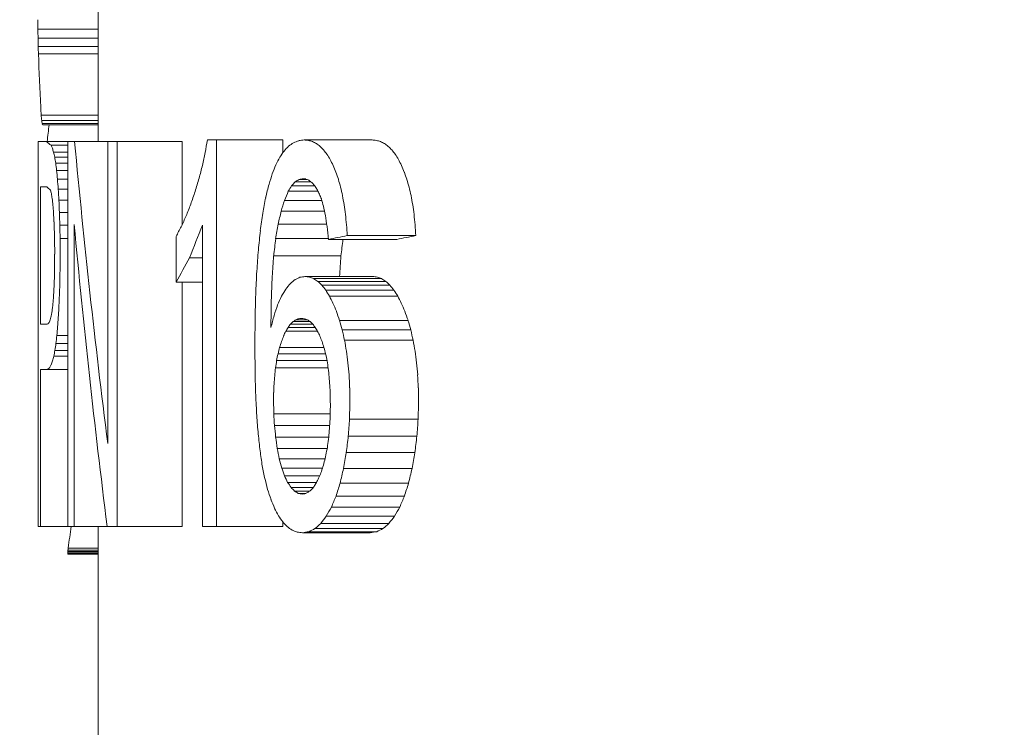
# Model space of a CAD drawing. Units: millimetres. Extents: x 9570 to 112664, y 8570 to 40019.
# Drawn here: x 41439 to 41454, y 23349 to 23360 of the extents above; entities that cross this region are included whole.
import ezdxf
from ezdxf import colors
from ezdxf.entities.mleader import LeaderData, LeaderLine
from ezdxf.math import Vec2, Vec3

# ---------------------------------------------------------------- set-up
doc = ezdxf.new("R2010")
doc.units = ezdxf.units.MM
doc.styles.add('GOST 2.304', font='CS_Gost2304.shx')

# ---------------------------------------------------------------- blocks, each defined once
blk = doc.blocks.new('_None')
blk = doc.blocks.new('A$C65ed1cda')
at = {"color": 0, "linetype": 'Continuous', "lineweight": 0, "extrusion": (-2.99722e-16, 1, -4.4491e-16)}
for p, q in [((26.937, 17.569), (26.937, 33.736)), ((26.937, 18.007), (27.411, 18.007)), ((26.937, 18.006), (27.414, 18.006)), ((26.937, 17.999), (27.415, 17.999)), ((26.937, 17.986), (27.416, 17.986)), ((26.937, 17.967), (27.415, 17.967)), ((26.937, 17.942), (27.413, 17.942)), ((26.937, 17.911), (27.41, 17.911)), ((22.445, 17.605), (23.518, 17.605)), ((22.543, 17.654), (23.614, 17.654)), ((22.646, 17.671), (23.715, 17.671)), ((24.024, 17.569), (25.07, 17.569)), ((24.024, 17.501), (24.024, 17.569)), ((25.293, 17.569), (25.07, 17.569)), ((25.07, 11.481), (25.07, 17.569)), ((25.293, 17.569), (25.293, 12.825)), ((25.615, 17.569), (26.635, 17.569)), ((25.615, 13.722), (25.615, 17.569)), ((26.796, 17.569), (26.635, 17.569)), ((26.635, 11.507), (26.635, 17.569)), ((26.796, 17.569), (27.315, 17.569)), ((27.417, 17.569), (27.315, 17.569)), ((27.315, 12.811), (27.315, 17.569)), ((27.417, 17.569), (27.417, 11.507)), ((27.417, 17.569), (27.848, 17.569)), ((27.885, 17.569), (27.848, 17.569)), ((27.848, 15.097), (27.848, 17.569)), ((27.885, 17.569), (27.885, 11.507)), ((22.263, 17.409), (23.339, 17.409)), ((22.352, 17.523), (23.426, 17.523)), ((22.181, 17.265), (23.258, 17.265)), ((22.107, 17.092), (23.186, 17.092)), ((23.546, 16.957), (23.895, 16.957)), ((23.602, 17.015), (23.839, 17.015)), ((23.662, 17.049), (23.78, 17.049)), ((22.042, 16.89), (23.123, 16.89)), ((23.444, 16.774), (23.999, 16.774)), ((23.494, 16.876), (23.949, 16.876)), ((21.987, 16.659), (23.068, 16.659)), ((23.399, 16.65), (24.043, 16.65)), ((23.359, 16.506), (24.081, 16.506)), ((21.942, 16.408), (23.024, 16.408)), ((23.325, 16.341), (24.113, 16.341)), ((23.302, 16.163), (24.138, 16.163)), ((26.786, 16.265), (26.786, 11.507)), ((21.91, 16.148), (22.992, 16.148)), ((21.891, 15.878), (22.974, 15.878)), ((23.286, 15.981), (24.156, 15.981)), ((23.277, 15.795), (24.167, 15.795)), ((23.31, 15.073), (24.14, 15.073)), ((27.417, 15.097), (27.748, 15.097)), ((27.848, 15.097), (27.748, 15.097)), ((23.328, 14.958), (24.122, 14.958)), ((23.35, 14.85), (24.101, 14.85)), ((27.417, 14.888), (27.637, 14.888)), ((27.417, 14.796), (27.619, 14.796)), ((21.97, 14.637), (23.051, 14.637)), ((23.376, 14.749), (24.075, 14.749)), ((27.417, 14.687), (27.603, 14.687)), ((22.007, 14.475), (23.088, 14.475)), ((23.476, 14.496), (23.979, 14.496)), ((27.417, 14.562), (27.589, 14.562)), ((22.051, 14.323), (23.131, 14.323)), ((23.513, 14.434), (23.942, 14.434)), ((23.553, 14.383), (23.904, 14.383)), ((23.595, 14.343), (23.864, 14.343)), ((23.638, 14.315), (23.821, 14.315)), ((27.747, 14.385), (27.848, 14.385)), ((27.848, 12.218), (27.848, 14.385)), ((22.213, 13.941), (23.29, 13.941)), ((22.273, 13.847), (23.349, 13.847)), ((22.335, 13.769), (23.41, 13.769)), ((22.399, 13.709), (23.473, 13.709)), ((22.466, 13.666), (23.538, 13.666)), ((25.293, 13.722), (25.709, 13.722)), ((25.709, 13.722), (25.709, 13.003)), ((22.605, 13.632), (23.675, 13.632)), ((23.108, 13.309), (24.169, 13.309)), ((25.293, 13.338), (25.494, 13.338)), ((22.229, 13.048), (23.306, 13.048)), ((21.927, 12.988), (23.009, 12.988)), ((23.307, 13.036), (24.138, 13.036)), ((27.417, 13.036), (27.538, 13.036)), ((23.333, 12.806), (24.098, 12.806)), ((25.615, 11.507), (25.615, 12.821)), ((27.417, 12.825), (27.541, 12.825)), ((23.367, 12.604), (24.052, 12.604)), ((27.417, 12.623), (27.548, 12.623)), ((23.41, 12.433), (23.999, 12.433)), ((27.417, 12.431), (27.556, 12.431)), ((23.47, 12.29), (23.938, 12.29)), ((23.523, 12.203), (23.886, 12.203)), ((23.58, 12.141), (23.83, 12.141)), ((27.417, 12.254), (27.567, 12.254)), ((27.848, 12.218), (27.748, 12.218)), ((23.643, 12.103), (23.769, 12.103)), ((27.417, 12.098), (27.579, 12.098)), ((27.417, 11.962), (27.593, 11.962)), ((27.417, 11.847), (27.607, 11.847)), ((24.024, 11.481), (24.024, 11.682)), ((27.417, 11.751), (27.623, 11.751)), ((27.417, 11.672), (27.64, 11.672)), ((25.615, 11.507), (26.635, 11.507)), ((26.635, 11.507), (26.786, 11.507)), ((26.786, 11.507), (27.308, 11.507)), ((26.937, 8.11), (26.937, 11.507)), ((27.308, 11.507), (27.417, 11.507)), ((27.417, 11.565), (27.678, 11.565)), ((27.417, 11.507), (27.753, 11.507)), ((27.753, 11.507), (27.885, 11.507)), ((22.617, 11.481), (23.687, 11.481)), ((24.024, 11.481), (25.07, 11.481)), ((25.07, 11.481), (25.215, 11.481)), ((26.937, 11.242), (27.811, 11.242)), ((26.937, 11.224), (27.82, 11.224)), ((26.937, 11.174), (27.828, 11.174)), ((26.937, 11.088), (27.836, 11.088)), ((26.937, 10.124), (27.879, 10.124)), ((26.937, 10.008), (27.883, 10.008)), ((26.937, 9.877), (27.885, 9.877)), ((26.937, 9.736), (27.887, 9.736))]:
    blk.add_line(p, q, dxfattribs=at)
at = {"color": 0, "linetype": 'Continuous', "lineweight": 0}
for centre, major_axis, ratio, start_param, end_param in [((-38.063, 25.383), (66, 0), 0.898051, -0.132225, -0.126401), ((-38.063, 29.547), (0, -92.296), 0.715093, 1.444396, 1.444734), ((-38.063, 17.66), (-66, 0), 0.041667, -3.015621, -3.015328), ((-38.063, 32.864), (0, -118.681), 0.556112, 1.444734, 1.444946), ((-38.063, 12.826), (-66, 0), 0.624714, -3.015788, -3.015621), ((-38.063, -22.157), (0, 320.038), 0.206226, -1.445032, -1.444991), ((-38.063, 45.802), (0, -221.76), 0.297619, 1.444946, 1.445032), ((-38.063, 25.784), (65, 0), 0.344449, -0.377859, -0.373941), ((-38.063, 22.241), (65, 0), 0.195229, -0.373941, -0.369788), ((-38.063, 19.103), (65, 0), 0.061677, -0.369788, -0.365404), ((-38.063, 25.784), (-66, 0), 0.344449, -3.513445, -3.509595), ((-38.063, 22.241), (-66, 0), 0.195229, -3.509595, -3.505514), ((-38.063, 19.103), (-66, 0), 0.061677, -3.505514, -3.501206), ((-38.063, 34.545), (65, 0), 0.707986, -0.384925, -0.381539), ((-38.063, 29.827), (65, 0), 0.513051, -0.381539, -0.377859), ((-38.063, 34.545), (-66, 0), 0.707986, -3.520387, -3.517061), ((-38.063, 29.827), (-66, 0), 0.513051, -3.517061, -3.513445), ((-38.063, 40.658), (65, 0), 0.958472, -0.387925, -0.384925), ((-38.063, 40.658), (-66, 0), 0.958472, -3.523334, -3.520387), ((-38.063, 48.622), (0, -83.353), 0.779812, 1.180251, 1.182872), ((-38.063, 48.622), (0, 84.636), 0.779812, -1.955112, -1.952537), ((-38.063, 15.396), (66, 0), 0.071738, 0.356792, 0.359408), ((-38.063, 11.94), (66, 0), 0.221656, 0.354255, 0.356792), ((-38.063, 8.343), (66, 0), 0.378768, 0.351791, 0.354255), ((-38.063, 4.573), (66, 0), 0.544534, 0.3494, 0.351791), ((-38.063, 59.231), (0, -111.222), 0.584416, 1.178004, 1.180251), ((-38.063, 59.231), (0, 112.933), 0.584416, -1.957319, -1.955112), ((-38.063, 0.025), (66, 0), 0.745812, 0.347186, 0.3494), ((-38.063, -5.979), (0, -66.868), 0.987013, 1.916024, 1.917983), ((-38.063, 74.643), (0, -151.485), 0.429085, 1.176215, 1.178004), ((-38.063, 74.643), (0, 153.816), 0.429085, -1.959077, -1.957319), ((-38.063, -13.749), (0, -89.83), 0.734722, 1.914321, 1.916024), ((-38.063, -24.479), (0, -121.688), 0.542373, 1.91288, 1.914321), ((-38.063, 101.034), (0, -220.137), 0.295271, 1.174934, 1.176215), ((-38.063, 101.034), (0, 223.523), 0.295271, -1.960334, -1.959077), ((-38.063, -38.791), (0, -164.353), 0.401575, 1.911732, 1.91288), ((-38.063, -62.283), (0, -234.609), 0.281319, 1.910909, 1.911732), ((-38.063, -2.094), (0, -98.739), 0.668432, 1.70898, 1.75782), ((-38.063, 163.373), (0, -381.804), 0.170244, 1.174167, 1.174934), ((-38.063, 163.373), (0, 387.678), 0.170244, -1.961088, -1.960334), ((-38.063, 473.243), (0, -1183.929), 0.054902, 1.17391, 1.174167), ((-38.063, 473.243), (0, 1202.143), 0.054902, -1.96134, -1.961088), ((-38.063, -117.194), (0, -399.214), 0.165325, 1.910414, 1.910909), ((-38.063, -390.845), (0, -1220.68), 0.054068, 1.910248, 1.910414), ((-38.063, -635.217), (0, 1683.659), 0.038606, -1.174047, -1.17391), ((-38.063, -635.217), (0, -1709.561), 0.038606, 1.961206, 1.96134), ((-38.063, 588.979), (0, 1722), 0.038328, -1.910336, -1.910248), ((-38.063, -191.17), (0, 534.533), 0.121602, -1.174458, -1.174047), ((-38.063, -191.17), (0, -542.756), 0.121602, 1.960803, 1.961206), ((-38.063, 197.308), (0, 546), 0.120879, -1.910602, -1.910336), ((-38.063, 119.133), (0, 311.453), 0.21191, -1.911042, -1.910602), ((-38.063, -102.674), (0, 305.293), 0.21291, -1.17514, -1.174458), ((-38.063, -102.674), (0, -309.99), 0.21291, 1.960133, 1.960803), ((-38.063, 66.481), (0, 153.777), 0.429192, -1.912453, -1.911659), ((-38.063, 85.287), (0, 210.031), 0.314239, -1.911659, -1.911042), ((-38.063, 15.959), (-66, 0), 0.160508, -3.230214, -3.226262), ((-38.063, 15.556), (-66, 0), 0.088194, -3.226262, -3.221936), ((-38.063, 15.23), (-66, 0), 0.026826, -3.221936, -3.217233), ((-38.063, -64.442), (0, 206.098), 0.315385, -1.176096, -1.17514), ((-38.063, -64.442), (0, -209.268), 0.315385, 1.959193, 1.960133), ((-38.063, 54.535), (0, 118.123), 0.558742, -1.913425, -1.912453), ((-38.063, 17.138), (-66, 0), 0.357925, -3.236985, -3.233787), ((-38.063, 16.474), (-66, 0), 0.248616, -3.233787, -3.230214), ((-38.063, -43.602), (0, 151.902), 0.427907, -1.177323, -1.176096), ((-38.063, -43.602), (0, -154.239), 0.427907, 1.957988, 1.959193), ((-38.063, 46.216), (0, 93.361), 0.706931, -1.914574, -1.913425), ((-38.063, 19.184), (-66, 0), 0.678104, -3.242243, -3.239802), ((-38.063, 18.009), (-66, 0), 0.496488, -3.239802, -3.236985), ((-38.063, -30.221), (0, 117), 0.555556, -1.178821, -1.177323), ((-38.063, -30.221), (0, -118.8), 0.555556, 1.956516, 1.957988), ((-38.063, 35.647), (-66, 0), 0.940199, -3.488149, -3.486695), ((-38.063, 40.156), (0, 75.383), 0.875532, -1.915899, -1.914574), ((-38.063, 20.843), (-66, 0), 0.928254, -3.244302, -3.242243), ((-38.063, -21.065), (0, 93.032), 0.698684, -1.180589, -1.178821), ((-38.063, -21.065), (0, -94.463), 0.698684, 1.95478, 1.956516), ((-38.063, 28.536), (-66, 0), 0.623624, -3.491294, -3.489683), ((-38.063, 31.901), (-66, 0), 0.773109, -3.489683, -3.488149), ((-38.063, 22.587), (0, 78.275), 0.84318, -1.675267, -1.673506), ((-38.063, -14.314), (0, 75.285), 0.86338, -1.182627, -1.180589), ((-38.063, -14.314), (0, -76.444), 0.86338, 1.952777, 1.95478), ((-38.063, 15.362), (-66, 0), 0.046117, -3.500522, -3.498522), ((-38.063, 17.592), (-66, 0), 0.142857, -3.498522, -3.496599), ((-38.063, 20.015), (-66, 0), 0.248469, -3.496599, -3.494752), ((-38.063, 22.62), (-66, 0), 0.362557, -3.494752, -3.492985), ((-38.063, 25.438), (-66, 0), 0.486641, -3.492985, -3.491294), ((-38.063, 584.997), (0, 1722.841), 0.038309, -1.908606, -1.908343), ((-38.063, 24.367), (0, 95.341), 0.692254, -1.676792, -1.675267), ((-38.063, -9.289), (-65, 0), 0.953972, -2.755661, -2.753424), ((-38.063, -9.289), (66, 0), 0.953972, 0.379783, 0.381981), ((-38.063, 26.834), (0, 118.66), 0.556213, -1.678081, -1.676792), ((-38.063, -5.228), (-65, 0), 0.787986, -2.75801, -2.755661), ((-38.063, -5.228), (66, 0), 0.787986, 0.377475, 0.379783), ((-38.063, 215.699), (0, 608.559), 0.108453, -1.909262, -1.908606), ((-38.063, 30.428), (0, 152.22), 0.433584, -1.679136, -1.678081), ((-38.063, -1.506), (-65, 0), 0.635017, -2.760473, -2.75801), ((-38.063, 1.828), (-65, 0), 0.497102, -2.763045, -2.760473), ((-38.063, -1.506), (66, 0), 0.635017, 0.375056, 0.377475), ((-38.063, 1.828), (66, 0), 0.497102, 0.372529, 0.375056), ((-38.063, 36.066), (0, 204.367), 0.322948, -1.679957, -1.679136), ((-38.063, 4.868), (-65, 0), 0.37053, -2.765729, -2.763045), ((-38.063, 7.653), (-65, 0), 0.253846, -2.768523, -2.765729), ((-38.063, 10.194), (-65, 0), 0.146591, -2.771429, -2.768523), ((-38.063, 4.868), (66, 0), 0.37053, 0.369891, 0.372529), ((-38.063, 7.653), (66, 0), 0.253846, 0.367146, 0.369891), ((-38.063, 10.194), (66, 0), 0.146591, 0.364291, 0.367146), ((-38.063, 22.04), (-66, 0), 0.489166, -3.414502, -3.402178), ((-38.063, 46.439), (0, 299.578), 0.22031, -1.680543, -1.679957), ((-38.063, 12.534), (-65, 0), 0.047046, -2.774444, -2.771429), ((-38.063, 122.836), (0, -323.902), 0.200678, 1.225846, 1.226906), ((-38.063, 12.534), (66, 0), 0.047046, 0.361328, 0.364291), ((-38.063, 122.836), (0, 328.885), 0.200678, -1.910308, -1.909262), ((-38.063, 70.734), (0, 521.4), 0.126582, -1.680893, -1.680543), ((-38.063, 191.443), (0, 1620), 0.040741, -1.681011, -1.680893), ((-38.063, 80.305), (0, -198.126), 0.328073, 1.224445, 1.225846), ((-38.063, 80.305), (0, 201.174), 0.328073, -1.911744, -1.910308), ((-38.063, 26.291), (-66, 0), 0.728136, -3.425619, -3.414502), ((-38.063, -127.22), (0, -1277.158), 0.051677, 1.680837, 1.681011), ((-38.063, 15.003), (65, 0), 0.080505, -0.395192, -0.382944), ((-38.063, 15.003), (-66, 0), 0.080505, -3.530472, -3.518441), ((-38.063, -137.946), (0, 392.053), 0.165794, -1.17608, -1.175605), ((-38.063, -137.946), (0, -398.084), 0.165794, 1.959209, 1.959676), ((-38.063, 58.699), (0, 136.558), 0.483312, -1.913538, -1.911744), ((-38.063, -31.593), (0, -406.391), 0.162405, 1.680314, 1.680837), ((-38.063, -88.603), (0, 263.738), 0.246457, -1.176746, -1.17608), ((-38.063, -88.603), (0, -267.795), 0.246457, 1.958555, 1.959209), ((-38.063, 47.338), (0, 102.752), 0.642325, -1.915618, -1.913538), ((-38.063, -12.555), (0, -232.209), 0.284226, 1.679441, 1.680314), ((-38.063, -61.292), (0, 192.602), 0.337484, -1.177604, -1.176746), ((-38.063, -61.292), (0, -195.565), 0.337484, 1.957712, 1.958555), ((-38.063, 38.59), (0, 76.873), 0.858556, -1.917994, -1.915618), ((-38.063, -4.476), (0, -157.694), 0.418532, 1.678215, 1.679441), ((-38.063, -44.156), (0, 147.878), 0.439553, -1.178652, -1.177604), ((-38.063, -44.156), (0, -150.153), 0.439553, 1.956683, 1.957712), ((-38.063, 31.703), (-66, 0), 0.858088, -3.491471, -3.48879), ((-38.063, -0.156), (0, -117.407), 0.562147, 1.676699, 1.678215), ((-38.063, -32.182), (0, 116.546), 0.557721, -1.17989, -1.178652), ((-38.063, -32.182), (0, -118.339), 0.557721, 1.955467, 1.956683), ((-38.063, 26.151), (-66, 0), 0.612676, -3.493763, -3.491471), ((-38.063, -23.539), (0, 93.864), 0.692494, -1.181317, -1.17989), ((-38.063, -23.539), (0, -95.308), 0.692494, 1.954064, 1.955467), ((-38.063, 17.383), (-66, 0), 0.228746, -3.498875, -3.496232), ((-38.063, 21.464), (-66, 0), 0.406802, -3.496232, -3.493763), ((-38.063, 2.708), (0, -90.31), 0.730818, 1.674958, 1.676699), ((-38.063, -16.922), (0, 76.435), 0.850394, -1.182933, -1.181317), ((-38.063, -11.737), (-65, 0), 0.965009, -2.755534, -2.753729), ((-38.063, -16.922), (0, -77.611), 0.850394, 1.952477, 1.954064), ((-38.063, -11.737), (66, 0), 0.965009, 0.379908, 0.381681), ((-38.063, 13.75), (-66, 0), 0.071346, -3.501687, -3.498875), ((-38.063, 4.89), (0, -69.32), 0.9521, 1.67299, 1.674958), ((-38.063, 6.576), (66, 0), 0.799861, 0.100002, 0.102193), ((-38.063, -7.508), (-65, 0), 0.79223, -2.757499, -2.755534), ((-38.063, -7.508), (66, 0), 0.79223, 0.377977, 0.379908), ((-38.063, 7.921), (66, 0), 0.595758, 0.097561, 0.100002), ((-38.063, -3.853), (-65, 0), 0.64218, -2.759599, -2.757499), ((-38.063, -0.687), (-65, 0), 0.511507, -2.761831, -2.759599), ((-38.063, -3.853), (66, 0), 0.64218, 0.375914, 0.377977), ((-38.063, -0.687), (66, 0), 0.511507, 0.373721, 0.375914), ((-38.063, 8.907), (66, 0), 0.442513, 0.094847, 0.097561), ((-38.063, 9.69), (66, 0), 0.31721, 0.091858, 0.094847), ((-38.063, 2.121), (-65, 0), 0.394958, -2.764196, -2.761831), ((-38.063, 4.613), (-65, 0), 0.290921, -2.766692, -2.764196), ((-38.063, 6.834), (-65, 0), 0.197609, -2.769317, -2.766692), ((-38.063, 8.843), (-65, 0), 0.112642, -2.772072, -2.769317), ((-38.063, 2.121), (66, 0), 0.394958, 0.371398, 0.373721), ((-38.063, 4.613), (66, 0), 0.290921, 0.368946, 0.371398), ((-38.063, 6.834), (66, 0), 0.197609, 0.366366, 0.368946), ((-38.063, 8.843), (66, 0), 0.112642, 0.363659, 0.366366), ((-38.063, 10.325), (66, 0), 0.212319, 0.088598, 0.091858), ((-38.063, 11.198), (66, 0), 0.062744, 0.07457, 0.088598), ((-38.063, 15.026), (66, 0), 0.692665, -0.082873, -0.077058), ((-38.063, 10.642), (-65, 0), 0.036021, -2.774956, -2.772072), ((-38.063, 10.642), (66, 0), 0.036021, 0.360825, 0.363659), ((-38.063, 10.744), (-66, 0), 0.12209, -3.08196, -3.079759), ((-38.063, 9.83), (-66, 0), 0.354397, -3.084121, -3.08196), ((-38.063, 8.809), (-66, 0), 0.623613, -3.086207, -3.084121), ((-38.063, 7.62), (-66, 0), 0.949241, -3.08818, -3.086207), ((-38.063, 7.07), (0, 72.946), 0.904783, -1.528918, -1.517383), ((-38.063, 6.341), (0, 90.364), 0.730381, -1.530206, -1.528918), ((-38.063, 4.621), (0, 132.738), 0.497222, -1.53119, -1.530206), ((-38.063, 1.524), (0, 210.962), 0.312853, -1.531862, -1.53119), ((-38.063, -6.863), (0, 426.434), 0.154772, -1.532213, -1.531862)]:
    blk.add_ellipse(centre, major_axis=major_axis, ratio=ratio, start_param=start_param, end_param=end_param, dxfattribs=at)
at = {"color": 0, "linetype": 'Continuous', "lineweight": 0, "extrusion": (3.30564e-31, -4.4491e-16, -1)}
for centre, major_axis, ratio, start_param, end_param in [((-38.063, 16.576), (-66, 0), 0.047137, -3.501206, -3.497534), ((-38.063, 14.248), (-66, 0), 0.148336, -3.497534, -3.494039), ((-38.063, 11.694), (-66, 0), 0.260447, -3.494039, -3.490718), ((-38.063, 8.911), (-66, 0), 0.383709, -3.490718, -3.487573), ((-38.063, 26.478), (66, 0), 0.402122, 0.364878, 0.36656), ((-38.063, 23.494), (66, 0), 0.275416, 0.363124, 0.364878), ((-38.063, 20.746), (66, 0), 0.158222, 0.361301, 0.363124), ((-38.063, 18.252), (66, 0), 0.051326, 0.359408, 0.361301), ((-38.063, 13.241), (-66, 0), 0.045346, -3.502557, -3.500522), ((-38.063, 16.074), (66, 0), 0.310924, 0.085924, 0.087915), ((-38.063, 15.547), (66, 0), 0.217781, 0.083718, 0.085924), ((-38.063, 14.505), (66, 0), 0.023987, 0.075812, 0.078663), ((-38.063, 16.736), (66, 0), 0.42515, 0.087915, 0.089693), ((-38.063, 17.827), (66, 0), 0.180892, 0.354576, 0.35791), ((-38.063, 20.759), (66, 0), 0.308838, 0.351324, 0.354576), ((-38.063, 15.002), (66, 0), 0.058712, 0.35791, 0.361328), ((-38.063, 10.159), (-66, 0), 0.368633, -3.230808, -3.228539), ((-38.063, 11.86), (-66, 0), 0.071801, -3.228539, -3.21717), ((-38.063, 3.549), (-66, 0), 0.364301, -3.508324, -3.506769), ((-38.063, 6.296), (-66, 0), 0.247752, -3.506769, -3.505146), ((-38.063, 8.768), (-66, 0), 0.142447, -3.505146, -3.503451), ((-38.063, 20.282), (66, 0), 0.384498, 0.346872, 0.350054), ((-38.063, 12.564), (66, 0), 0.046482, 0.35703, 0.360825), ((-38.063, 14.866), (66, 0), 0.146265, 0.353439, 0.35703), ((-38.063, 17.44), (66, 0), 0.258941, 0.350054, 0.353439)]:
    blk.add_ellipse(centre, major_axis=major_axis, ratio=ratio, start_param=start_param, end_param=end_param, dxfattribs=at)
at = {"color": 0, "linetype": 'Continuous', "lineweight": 0, "extrusion": (2.25366e-31, -1.57053e-16, -1)}
blk.add_ellipse((-38.063, -0.709), major_axis=(0, -98.735), ratio=0.668453, start_param=-1.756994, end_param=-1.708159, dxfattribs=at)
at = {"color": 0, "linetype": 'Continuous', "lineweight": 0, "extrusion": (2.15865e-31, -3.19601e-17, -1)}
blk.add_ellipse((-38.063, 5.829), major_axis=(-66, 0), ratio=0.521409, start_param=-3.487573, end_param=-3.484603, dxfattribs=at)
at = {"color": 0, "linetype": 'Continuous', "lineweight": 0, "extrusion": (2.36375e-31, -1.26967e-16, -1)}
blk.add_ellipse((-38.063, 2.371), major_axis=(-66, 0), ratio=0.677215, start_param=-3.484603, end_param=-3.481808, dxfattribs=at)
at = {"color": 0, "linetype": 'Continuous', "lineweight": 0, "extrusion": (5.34929e-32, -1.91925e-16, -1)}
blk.add_ellipse((-38.063, -1.459), major_axis=(-66, 0), ratio=0.851103, start_param=-3.481808, end_param=-3.479186, dxfattribs=at)
at = {"color": 0, "linetype": 'Continuous', "lineweight": 0, "extrusion": (2.61993e-31, -2.40205e-16, -1)}
blk.add_ellipse((-38.063, -5.847), major_axis=(0, -69.421), ratio=0.950717, start_param=-1.90839, end_param=-1.905943, dxfattribs=at)
at = {"color": 0, "linetype": 'Continuous', "lineweight": 0, "extrusion": (2.13492e-32, -4.44627e-17, -1)}
blk.add_ellipse((-38.063, 29.685), major_axis=(66, 0), ratio=0.537688, start_param=0.36656, end_param=0.368176, dxfattribs=at)
at = {"color": 0, "linetype": 'Continuous', "lineweight": 0, "extrusion": (2.73415e-31, -2.84705e-16, -1)}
blk.add_ellipse((-38.063, -12.189), major_axis=(0, -88.704), ratio=0.744048, start_param=-1.905943, end_param=-1.903738, dxfattribs=at)
at = {"color": 0, "linetype": 'Continuous', "lineweight": 0, "extrusion": (2.5086e-31, -1.92595e-16, -1)}
blk.add_ellipse((-38.063, 37.199), major_axis=(66, 0), ratio=0.853363, start_param=0.369719, end_param=0.371193, dxfattribs=at)
at = {"color": 0, "linetype": 'Continuous', "lineweight": 0, "extrusion": (4.03874e-32, -1.3262e-16, -1)}
blk.add_ellipse((-38.063, 33.29), major_axis=(66, 0), ratio=0.689474, start_param=0.368176, end_param=0.369719, dxfattribs=at)
at = {"color": 0, "linetype": 'Continuous', "lineweight": 0, "extrusion": (2.393e-31, -2.03667e-16, -1)}
blk.add_ellipse((-38.063, -21.703), major_axis=(0, -117.814), ratio=0.560207, start_param=-1.903738, end_param=-1.901829, dxfattribs=at)
at = {"color": 0, "linetype": 'Continuous', "lineweight": 0, "extrusion": (2.70589e-31, -2.74172e-16, -1)}
blk.add_ellipse((-38.063, 46.979), major_axis=(0, 83.232), ratio=0.792965, start_param=1.943393, end_param=1.944677, dxfattribs=at)
at = {"color": 0, "linetype": 'Continuous', "lineweight": 0, "extrusion": (2.61174e-31, -2.36828e-16, -1)}
blk.add_ellipse((-38.063, 41.542), major_axis=(0, 68.294), ratio=0.966405, start_param=1.94199, end_param=1.943393, dxfattribs=at)
at = {"color": 0, "linetype": 'Continuous', "lineweight": 0, "extrusion": (2.47934e-31, -2.30704e-16, -1)}
blk.add_ellipse((-38.063, 65.07), major_axis=(0, 132.684), ratio=0.497423, start_param=1.945792, end_param=1.946735, dxfattribs=at)
at = {"color": 0, "linetype": 'Continuous', "lineweight": 0, "extrusion": (2.29645e-31, -1.71778e-16, -1)}
blk.add_ellipse((-38.063, 54.586), major_axis=(0, 104.058), ratio=0.634259, start_param=1.944677, end_param=1.945792, dxfattribs=at)
at = {"color": 0, "linetype": 'Continuous', "lineweight": 0, "extrusion": (2.59204e-31, -2.64091e-16, -1)}
blk.add_ellipse((-38.063, -34.499), major_axis=(0, -157.183), ratio=0.419892, start_param=-1.901829, end_param=-1.900213, dxfattribs=at)
at = {"color": 0, "linetype": 'Continuous', "lineweight": 0, "extrusion": (2.32624e-31, -1.9945e-16, -1)}
blk.add_ellipse((-38.063, 80.124), major_axis=(0, 173.684), ratio=0.38, start_param=1.946735, end_param=1.947509, dxfattribs=at)
at = {"color": 0, "linetype": 'Continuous', "lineweight": 0, "extrusion": (5.24981e-32, -2.45897e-16, -1)}
blk.add_ellipse((-38.063, -52.95), major_axis=(0, -214.22), ratio=0.308094, start_param=-1.900213, end_param=-1.898891, dxfattribs=at)
at = {"color": 0, "linetype": 'Continuous', "lineweight": 0, "extrusion": (2.33164e-31, -2.06853e-16, -1)}
blk.add_ellipse((-38.063, 104.07), major_axis=(0, 238.78), ratio=0.276404, start_param=1.947509, end_param=1.94811, dxfattribs=at)
at = {"color": 0, "linetype": 'Continuous', "lineweight": 0, "extrusion": (2.47042e-31, -2.4414e-16, -1)}
blk.add_ellipse((-38.063, 146.487), major_axis=(0, 353.909), ratio=0.186488, start_param=1.94811, end_param=1.948542, dxfattribs=at)
at = {"color": 0, "linetype": 'Continuous', "lineweight": 0, "extrusion": (2.33671e-31, -2.10808e-16, -1)}
blk.add_ellipse((-38.063, -81.725), major_axis=(0, -303.518), ratio=0.21745, start_param=-1.898891, end_param=-1.897862, dxfattribs=at)
at = {"color": 0, "linetype": 'Continuous', "lineweight": 0, "extrusion": (2.35708e-31, -2.19164e-16, -1)}
blk.add_ellipse((-38.063, 248.134), major_axis=(0, 629.506), ratio=0.104844, start_param=1.948542, end_param=1.9488, dxfattribs=at)
at = {"color": 0, "linetype": 'Continuous', "lineweight": 0, "extrusion": (2.36794e-31, -2.22696e-16, -1)}
blk.add_ellipse((-38.063, 747.474), major_axis=(0, 1982.491), ratio=0.033291, start_param=1.9488, end_param=1.948886, dxfattribs=at)
at = {"color": 0, "linetype": 'Continuous', "lineweight": 0, "extrusion": (4.38391e-32, -2.31058e-16, -1)}
blk.add_ellipse((-38.063, -133.656), major_axis=(0, -465.163), ratio=0.141886, start_param=-1.897862, end_param=-1.897128, dxfattribs=at)
at = {"color": 0, "linetype": 'Continuous', "lineweight": 0, "extrusion": (4.07098e-32, -2.25372e-16, -1)}
blk.add_ellipse((-38.063, -701.207), major_axis=(0, -1941.923), ratio=0.033987, start_param=-1.948886, end_param=-1.948801, dxfattribs=at)
at = {"color": 0, "linetype": 'Continuous', "lineweight": 0, "extrusion": (4.50311e-32, -2.34653e-16, -1)}
blk.add_ellipse((-38.063, -209.008), major_axis=(0, -608.293), ratio=0.1085, start_param=-1.948801, end_param=-1.948545, dxfattribs=at)
at = {"color": 0, "linetype": 'Continuous', "lineweight": 0, "extrusion": (4.07266e-32, -2.24935e-16, -1)}
blk.add_ellipse((-38.063, -253.762), major_axis=(0, -839.826), ratio=0.078588, start_param=-1.897128, end_param=-1.896686, dxfattribs=at)
at = {"color": 0, "linetype": 'Continuous', "lineweight": 0, "extrusion": (2.44869e-31, -2.38757e-16, -1)}
blk.add_ellipse((-38.063, -111.775), major_axis=(0, -344.667), ratio=0.191489, start_param=-1.948545, end_param=-1.94812, dxfattribs=at)
at = {"color": 0, "linetype": 'Continuous', "lineweight": 0, "extrusion": (3.33127e-32, -1.99988e-16, -1)}
blk.add_ellipse((-38.063, -70.297), major_axis=(0, -232.088), ratio=0.284375, start_param=-1.94812, end_param=-1.947527, dxfattribs=at)
at = {"color": 0, "linetype": 'Continuous', "lineweight": 0, "extrusion": (2.29825e-31, -1.91608e-16, -1)}
blk.add_ellipse((-38.063, -46.834), major_axis=(0, -168.307), ratio=0.39214, start_param=-1.947527, end_param=-1.946763, dxfattribs=at)
at = {"color": 0, "linetype": 'Continuous', "lineweight": 0, "extrusion": (2.37861e-31, -2.25274e-16, -1)}
blk.add_ellipse((-38.063, -854.896), major_axis=(0, -2717.478), ratio=0.024287, start_param=-1.896686, end_param=-1.896539, dxfattribs=at)
at = {"color": 0, "linetype": 'Continuous', "lineweight": 0, "extrusion": (2.45687e-31, -2.23796e-16, -1)}
blk.add_ellipse((-38.063, -32.232), major_axis=(0, -128.538), ratio=0.513465, start_param=-1.946763, end_param=-1.945831, dxfattribs=at)
at = {"color": 0, "linetype": 'Continuous', "lineweight": 0, "extrusion": (2.26794e-31, -1.62007e-16, -1)}
blk.add_ellipse((-38.063, -21.948), major_axis=(0, -100.464), ratio=0.656948, start_param=-1.945831, end_param=-1.944731, dxfattribs=at)
at = {"color": 0, "linetype": 'Continuous', "lineweight": 0, "extrusion": (7.17031e-32, -2.67792e-16, -1)}
blk.add_ellipse((-38.063, -14.558), major_axis=(0, -80.234), ratio=0.822598, start_param=-1.944731, end_param=-1.943463, dxfattribs=at)
at = {"color": 0, "linetype": 'Continuous', "lineweight": 0, "extrusion": (2.58834e-31, -2.27058e-16, -1)}
blk.add_ellipse((-38.063, -9.096), major_axis=(-66, 0), ratio=0.988359, start_param=-3.514259, end_param=-3.512862, dxfattribs=at)
at = {"color": 0, "linetype": 'Continuous', "lineweight": 0, "extrusion": (2.36599e-31, -2.22285e-16, -1)}
blk.add_ellipse((-38.063, 893.109), major_axis=(0, 2744.824), ratio=0.024045, start_param=1.896539, end_param=1.896702, dxfattribs=at)
at = {"color": 0, "linetype": 'Continuous', "lineweight": 0, "extrusion": (2.47278e-31, -1.76643e-16, -1)}
blk.add_ellipse((-38.063, -4.648), major_axis=(-66, 0), ratio=0.802617, start_param=-3.512862, end_param=-3.511372, dxfattribs=at)
at = {"color": 0, "linetype": 'Continuous', "lineweight": 0, "extrusion": (2.32404e-31, -1.0863e-16, -1)}
blk.add_ellipse((-38.063, -0.776), major_axis=(-66, 0), ratio=0.640288, start_param=-3.511372, end_param=-3.509791, dxfattribs=at)
at = {"color": 0, "linetype": 'Continuous', "lineweight": 0, "extrusion": (2.11128e-31, -1.00563e-17, -1)}
blk.add_ellipse((-38.063, 2.672), major_axis=(-66, 0), ratio=0.495146, start_param=-3.509791, end_param=-3.508119, dxfattribs=at)
at = {"color": 0, "linetype": 'Continuous', "lineweight": 0, "extrusion": (1.33349e-31, -4.4491e-16, -1)}
for centre, major_axis, ratio, start_param, end_param in [((-38.063, 5.737), (-66, 0), 0.365562, -3.508119, -3.506357), ((-38.063, 8.499), (-66, 0), 0.248252, -3.506357, -3.504502), ((-38.063, 10.999), (-66, 0), 0.141549, -3.504502, -3.502557), ((-38.063, 15.125), (66, 0), 0.14142, 0.081299, 0.083718), ((-38.063, 14.785), (66, 0), 0.077855, 0.078663, 0.081299), ((-38.063, 23.791), (66, 0), 0.442357, 0.348149, 0.351324), ((-38.063, 11.023), (-66, 0), 0.045914, -3.503451, -3.501687)]:
    blk.add_ellipse(centre, major_axis=major_axis, ratio=ratio, start_param=start_param, end_param=end_param, dxfattribs=at)
at = {"color": 0, "linetype": 'Continuous', "lineweight": 0, "extrusion": (2.73464e-31, -2.84887e-16, -1)}
blk.add_ellipse((-38.063, 43.848), major_axis=(0, 88.805), ratio=0.743201, start_param=1.908343, end_param=1.910626, dxfattribs=at)
at = {"color": 0, "linetype": 'Continuous', "lineweight": 0, "extrusion": (4.36629e-31, -2.28448e-16, -1)}
blk.add_ellipse((-38.063, 287.555), major_axis=(0, 853.456), ratio=0.077333, start_param=1.896702, end_param=1.89719, dxfattribs=at)
at = {"color": 0, "linetype": 'Continuous', "lineweight": 0, "extrusion": (6.4703e-32, -2.39897e-16, -1)}
blk.add_ellipse((-38.063, 37.352), major_axis=(0, 69.317), ratio=0.95215, start_param=1.910626, end_param=1.913153, dxfattribs=at)
at = {"color": 0, "linetype": 'Continuous', "lineweight": 0, "extrusion": (2.44274e-31, -1.631e-16, -1)}
blk.add_ellipse((-38.063, 18.76), major_axis=(66, 0), ratio=0.764045, start_param=0.091259, end_param=0.092613, dxfattribs=at)
at = {"color": 0, "linetype": 'Continuous', "lineweight": 0, "extrusion": (2.23663e-31, -6.81072e-17, -1)}
blk.add_ellipse((-38.063, 17.601), major_axis=(66, 0), ratio=0.571429, start_param=0.089693, end_param=0.091259, dxfattribs=at)
at = {"color": 0, "linetype": 'Continuous', "lineweight": 0, "extrusion": (2.47333e-31, -1.76892e-16, -1)}
blk.add_ellipse((-38.063, 31.881), major_axis=(66, 0), ratio=0.803364, start_param=0.342357, end_param=0.345131, dxfattribs=at)
at = {"color": 0, "linetype": 'Continuous', "lineweight": 0, "extrusion": (2.70598e-31, -2.74205e-16, -1)}
blk.add_ellipse((-38.063, 21.815), major_axis=(0, 83.248), ratio=0.792814, start_param=1.664572, end_param=1.66558, dxfattribs=at)
at = {"color": 0, "linetype": 'Continuous', "lineweight": 0, "extrusion": (2.59235e-31, -2.28745e-16, -1)}
blk.add_ellipse((-38.063, 20.176), major_axis=(66, 0), ratio=0.996073, start_param=0.092613, end_param=0.093776, dxfattribs=at)
at = {"color": 0, "linetype": 'Continuous', "lineweight": 0, "extrusion": (2.27198e-31, -8.45108e-17, -1)}
blk.add_ellipse((-38.063, 27.283), major_axis=(66, 0), ratio=0.597437, start_param=0.345131, end_param=0.348149, dxfattribs=at)
at = {"color": 0, "linetype": 'Continuous', "lineweight": 0, "extrusion": (2.42422e-31, -2.3438e-16, -1)}
blk.add_ellipse((-38.063, 165.411), major_axis=(0, 472.503), ratio=0.139682, start_param=1.89719, end_param=1.898004, dxfattribs=at)
at = {"color": 0, "linetype": 'Continuous', "lineweight": 0, "extrusion": (2.52146e-31, -2.43422e-16, -1)}
blk.add_ellipse((-38.063, 27.315), major_axis=(0, 141.059), ratio=0.46789, start_param=1.666432, end_param=1.667131, dxfattribs=at)
at = {"color": 0, "linetype": 'Continuous', "lineweight": 0, "extrusion": (2.31881e-31, -1.79322e-16, -1)}
blk.add_ellipse((-38.063, 24.065), major_axis=(0, 107.014), ratio=0.61674, start_param=1.66558, end_param=1.666432, dxfattribs=at)
at = {"color": 0, "linetype": 'Continuous', "lineweight": 0, "extrusion": (2.4271e-31, -2.27147e-16, -1)}
blk.add_ellipse((-38.063, 32.578), major_axis=(0, 195.775), ratio=0.337121, start_param=1.667131, end_param=1.667672, dxfattribs=at)
at = {"color": 0, "linetype": 'Continuous', "lineweight": 0, "extrusion": (2.35643e-31, -2.15755e-16, -1)}
blk.add_ellipse((-38.063, 113.205), major_axis=(0, 310.07), ratio=0.212855, start_param=1.898004, end_param=1.899144, dxfattribs=at)
at = {"color": 0, "linetype": 'Continuous', "lineweight": 0, "extrusion": (4.16498e-32, -2.26199e-16, -1)}
blk.add_ellipse((-38.063, 64.008), major_axis=(0, 519.804), ratio=0.126971, start_param=1.668061, end_param=1.668294, dxfattribs=at)
at = {"color": 0, "linetype": 'Continuous', "lineweight": 0, "extrusion": (2.30159e-31, -2.01965e-16, -1)}
blk.add_ellipse((-38.063, 41.931), major_axis=(0, 292.471), ratio=0.225664, start_param=1.667672, end_param=1.668061, dxfattribs=at)
at = {"color": 0, "linetype": 'Continuous', "lineweight": 0, "extrusion": (2.36459e-31, -2.21856e-16, -1)}
blk.add_ellipse((-38.063, 174.654), major_axis=(0, 1656.471), ratio=0.039844, start_param=1.668294, end_param=1.668371, dxfattribs=at)
at = {"color": 0, "linetype": 'Continuous', "lineweight": 0, "extrusion": (5.43305e-32, -2.50744e-16, -1)}
blk.add_ellipse((-38.063, 84.02), major_axis=(0, 219.567), ratio=0.300591, start_param=1.899144, end_param=1.900609, dxfattribs=at)
at = {"color": 0, "linetype": 'Continuous', "lineweight": 0, "extrusion": (2.36055e-31, -2.20642e-16, -1)}
blk.add_ellipse((-38.063, -85.489), major_axis=(0, -1013.849), ratio=0.065098, start_param=-1.668371, end_param=-1.66819, dxfattribs=at)
at = {"color": 0, "linetype": 'Continuous', "lineweight": 0, "extrusion": (2.3551e-31, -2.12934e-16, -1)}
blk.add_ellipse((-38.063, -77.125), major_axis=(0, -245.04), ratio=0.269344, start_param=-1.947644, end_param=-1.946748, dxfattribs=at)
at = {"color": 0, "linetype": 'Continuous', "lineweight": 0, "extrusion": (2.36096e-31, -2.16891e-16, -1)}
blk.add_ellipse((-38.063, -17.204), major_axis=(0, -311.616), ratio=0.211799, start_param=-1.66819, end_param=-1.667644, dxfattribs=at)
at = {"color": 0, "linetype": 'Continuous', "lineweight": 0, "extrusion": (2.91878e-32, -1.8192e-16, -1)}
blk.add_ellipse((-38.063, 65.41), major_axis=(0, 162.107), ratio=0.407138, start_param=1.900609, end_param=1.9024, dxfattribs=at)
at = {"color": 0, "linetype": 'Continuous', "lineweight": 0, "extrusion": (2.13736e-31, -2.21079e-17, -1)}
blk.add_ellipse((-38.063, 21.662), major_axis=(66, 0), ratio=0.509259, start_param=0.260585, end_param=0.26533, dxfattribs=at)
at = {"color": 0, "linetype": 'Continuous', "lineweight": 0, "extrusion": (2.31648e-31, -1.96724e-16, -1)}
blk.add_ellipse((-38.063, -3.682), major_axis=(0, -171.776), ratio=0.384221, start_param=-1.667644, end_param=-1.666732, dxfattribs=at)
at = {"color": 0, "linetype": 'Continuous', "lineweight": 0, "extrusion": (2.33434e-31, -2.01708e-16, -1)}
blk.add_ellipse((-38.063, -51.518), major_axis=(0, -175.297), ratio=0.376504, start_param=-1.946748, end_param=-1.945678, dxfattribs=at)
at = {"color": 0, "linetype": 'Continuous', "lineweight": 0, "extrusion": (2.27558e-31, -8.6177e-17, -1)}
blk.add_ellipse((-38.063, 23.236), major_axis=(66, 0), ratio=0.600212, start_param=0.26533, end_param=0.269774, dxfattribs=at)
at = {"color": 0, "linetype": 'Continuous', "lineweight": 0, "extrusion": (3.79109e-32, -1.90102e-16, -1)}
blk.add_ellipse((-38.063, 2.088), major_axis=(0, -111.542), ratio=0.591708, start_param=-1.666732, end_param=-1.66545, dxfattribs=at)
at = {"color": 0, "linetype": 'Continuous', "lineweight": 0, "extrusion": (2.43818e-31, -2.1798e-16, -1)}
blk.add_ellipse((-38.063, -33.191), major_axis=(0, -125.244), ratio=0.526971, start_param=-1.945678, end_param=-1.944438, dxfattribs=at)
at = {"color": 0, "linetype": 'Continuous', "lineweight": 0, "extrusion": (2.41994e-31, -2.12246e-16, -1)}
blk.add_ellipse((-38.063, 52.404), major_axis=(0, 122.157), ratio=0.540286, start_param=1.9024, end_param=1.904517, dxfattribs=at)
at = {"color": 0, "linetype": 'Continuous', "lineweight": 0, "extrusion": (2.39187e-31, -1.39898e-16, -1)}
blk.add_ellipse((-38.063, 25.096), major_axis=(66, 0), ratio=0.705927, start_param=0.269774, end_param=0.273914, dxfattribs=at)
at = {"color": 0, "linetype": 'Continuous', "lineweight": 0, "extrusion": (2.68059e-31, -2.64468e-16, -1)}
blk.add_ellipse((-38.063, 5.187), major_axis=(0, -78.756), ratio=0.838034, start_param=-1.66545, end_param=-1.663867, dxfattribs=at)
at = {"color": 0, "linetype": 'Continuous', "lineweight": 0, "extrusion": (2.72595e-31, -2.81684e-16, -1)}
blk.add_ellipse((-38.063, -19.254), major_axis=(0, -87.062), ratio=0.758079, start_param=-1.944438, end_param=-1.943026, dxfattribs=at)
at = {"color": 0, "linetype": 'Continuous', "lineweight": 0, "extrusion": (2.49064e-31, -1.8463e-16, -1)}
blk.add_ellipse((-38.063, 27.262), major_axis=(66, 0), ratio=0.827247, start_param=0.273914, end_param=0.277752, dxfattribs=at)
at = {"color": 0, "linetype": 'Continuous', "lineweight": 0, "extrusion": (5.33507e-32, -1.91297e-16, -1)}
blk.add_ellipse((-38.063, 7.298), major_axis=(-66, 0), ratio=0.848993, start_param=-3.234664, end_param=-3.23285, dxfattribs=at)
at = {"color": 0, "linetype": 'Continuous', "lineweight": 0, "extrusion": (2.57396e-31, -2.2097e-16, -1)}
blk.add_ellipse((-38.063, -10.669), major_axis=(-66, 0), ratio=0.961489, start_param=-3.513822, end_param=-3.512555, dxfattribs=at)
at = {"color": 0, "linetype": 'Continuous', "lineweight": 0, "extrusion": (2.46048e-31, -1.71113e-16, -1)}
blk.add_ellipse((-38.063, -6.48), major_axis=(-66, 0), ratio=0.786408, start_param=-3.512555, end_param=-3.511216, dxfattribs=at)
at = {"color": 0, "linetype": 'Continuous', "lineweight": 0, "extrusion": (2.31508e-31, -1.04483e-16, -1)}
blk.add_ellipse((-38.063, -2.81), major_axis=(-66, 0), ratio=0.632488, start_param=-3.511216, end_param=-3.509806, dxfattribs=at)
at = {"color": 0, "linetype": 'Continuous', "lineweight": 0, "extrusion": (2.75405e-31, -2.9193e-16, -1)}
blk.add_ellipse((-38.063, 42.819), major_axis=(0, 92.894), ratio=0.71049, start_param=1.904517, end_param=1.906962, dxfattribs=at)
at = {"color": 0, "linetype": 'Continuous', "lineweight": 0, "extrusion": (5.97379e-32, -2.19083e-16, -1)}
blk.add_ellipse((-38.063, 29.546), major_axis=(66, 0), ratio=0.953456, start_param=0.277752, end_param=0.281172, dxfattribs=at)
at = {"color": 0, "linetype": 'Continuous', "lineweight": 0, "extrusion": (2.79182e-32, -7.49306e-17, -1)}
blk.add_ellipse((-38.063, 8.904), major_axis=(-66, 0), ratio=0.581967, start_param=-3.23285, end_param=-3.230808, dxfattribs=at)
at = {"color": 0, "linetype": 'Continuous', "lineweight": 0, "extrusion": (1.30575e-32, -6.10771e-18, -1)}
blk.add_ellipse((-38.063, 0.558), major_axis=(-66, 0), ratio=0.49069, start_param=-3.509806, end_param=-3.508324, dxfattribs=at)
at = {"color": 0, "linetype": 'Continuous', "lineweight": 0, "extrusion": (2.64198e-31, -2.4918e-16, -1)}
blk.add_ellipse((-38.063, 36.126), major_axis=(0, 72.604), ratio=0.909035, start_param=1.906962, end_param=1.909337, dxfattribs=at)
at = {"color": 0, "linetype": 'Continuous', "lineweight": 0, "extrusion": (2.5257e-31, -2.00122e-16, -1)}
blk.add_ellipse((-38.063, 31.293), major_axis=(66, 0), ratio=0.879601, start_param=0.338541, end_param=0.341117, dxfattribs=at)
at = {"color": 0, "linetype": 'Continuous', "lineweight": 0, "extrusion": (2.64842e-31, -2.5177e-16, -1)}
blk.add_ellipse((-38.063, 32.501), major_axis=(0, 73.578), ratio=0.897008, start_param=1.851969, end_param=1.854854, dxfattribs=at)
at = {"color": 0, "linetype": 'Continuous', "lineweight": 0, "extrusion": (2.37789e-31, -1.33477e-16, -1)}
blk.add_ellipse((-38.063, 27.137), major_axis=(66, 0), ratio=0.691372, start_param=0.341117, end_param=0.343895, dxfattribs=at)
at = {"color": 0, "linetype": 'Continuous', "lineweight": 0, "extrusion": (7.64196e-32, -2.85512e-16, -1)}
blk.add_ellipse((-38.063, 36.866), major_axis=(0, 89.153), ratio=0.740299, start_param=1.854854, end_param=1.857204, dxfattribs=at)
at = {"color": 0, "linetype": 'Continuous', "lineweight": 0, "extrusion": (2.16954e-31, -3.70011e-17, -1)}
blk.add_ellipse((-38.063, 23.499), major_axis=(66, 0), ratio=0.527853, start_param=0.343895, end_param=0.346872, dxfattribs=at)
at = {"color": 0, "linetype": 'Continuous', "lineweight": 0, "extrusion": (2.3697e-31, -1.96134e-16, -1)}
blk.add_ellipse((-38.063, 43.955), major_axis=(0, 114.246), ratio=0.577699, start_param=1.857204, end_param=1.859013, dxfattribs=at)
blk = doc.blocks.new('A$C28eaf852')
at = {"rotation": 359.9999999999999}
blk.add_blockref('A$C65ed1cda', (186.874, 384.281, 77.196), dxfattribs=at)
blk = doc.blocks.new('насос 2-22')
at = {"xscale": 0.9900000000000001, "yscale": 0.9900000000000001, "zscale": 0.9900000000000001, "rotation": 180}
blk.add_blockref('A$C28eaf852', (41651.817, 23750.42, -76.424), dxfattribs=at)

msp = doc.modelspace()

# ---------------------------------------------------------------- block references
msp.add_blockref('насос 2-22', (0, 0))

# ---------------------------------------------------------------- leaders
ml = msp.add_multileader_mtext('Standard')
ml.set_content('{\\Fspds|c204;5}', color=256, style='GOST 2.304')
ml.set_leader_properties()
ml.set_arrow_properties(name='NONE')
ml.build(insert=Vec2(0, 0))
ml.multileader.update_dxf_attribs({"text_left_attachment_type": 5, "text_right_attachment_type": 5, "dogleg_length": 0.36, "arrow_head_size": 80})
ctx = ml.context
ctx.base_point, ctx.char_height, ctx.arrow_head_size, ctx.landing_gap_size, ctx.plane_origin = Vec3(39872.156, 23661.091), 80, 80, 40, Vec3(43244.713, 19375.158)
ctx.left_attachment, ctx.right_attachment, ctx.text_align_type = 5, 5, 2
notes = []
notes.append((ctx, [(1, (1, 1, 0), (40012.69, 23661.091), (-1, 0), 7.2, [(1, [(41504.493, 23709.472), (41029.099, 22883.164)], 0, [])])]))
ctx.mtext.insert, ctx.mtext.width, ctx.mtext.defined_height, ctx.mtext.alignment, ctx.mtext.flow_direction = Vec3(39965.49, 23757.091), 215.92166, 2.605323364193168e-15, 3, 5
ml = msp.add_multileader_mtext('Standard')
ml.set_content('{\\Fspds|c204;12}', color=256, style='GOST 2.304')
ml.set_leader_properties()
ml.set_arrow_properties(name='NONE')
ml.build(insert=Vec2(0, 0))
ml.multileader.update_dxf_attribs({"text_left_attachment_type": 5, "text_right_attachment_type": 5, "dogleg_length": 0.36, "arrow_head_size": 80})
ctx = ml.context
ctx.base_point, ctx.char_height, ctx.arrow_head_size, ctx.landing_gap_size, ctx.plane_origin = Vec3(40840.416, 23486.818), 80, 80, 40, Vec3(43259.613, 19466.795)
ctx.left_attachment, ctx.right_attachment, ctx.text_align_type = 5, 5, 2
notes.append((ctx, [(1, (1, 1, 0), (41041.901, 23486.818), (-1, 0), 7.2, [(0, [(41508.084, 23278.764)], 0, [])])]))
ctx.mtext.insert, ctx.mtext.width, ctx.mtext.defined_height, ctx.mtext.alignment, ctx.mtext.flow_direction = Vec3(40994.701, 23582.818), 215.92166, 2.605323364193168e-15, 3, 5
ml = msp.add_multileader_mtext('Standard')
ml.set_content('{\\Fspds|c204;8}', color=256, style='GOST 2.304')
ml.set_leader_properties()
ml.set_arrow_properties(name='NONE')
ml.build(insert=Vec2(0, 0))
ml.multileader.update_dxf_attribs({"text_left_attachment_type": 5, "text_right_attachment_type": 5, "dogleg_length": 0.36, "arrow_head_size": 80})
ctx = ml.context
ctx.base_point, ctx.char_height, ctx.arrow_head_size, ctx.landing_gap_size, ctx.plane_origin = Vec3(41021.925, 23253.163), 80, 80, 40, Vec3(46095.94, 20032.136)
ctx.left_attachment, ctx.right_attachment, ctx.text_align_type = 5, 5, 2
notes.append((ctx, [(1, (1, 1, 0), (41162.458, 23253.163), (-1, 0), 7.2, [(0, [(41492.613, 23360.344)], 0, [])])]))
ctx.mtext.insert, ctx.mtext.width, ctx.mtext.defined_height, ctx.mtext.alignment, ctx.mtext.flow_direction = Vec3(41115.258, 23349.163), 215.92166, 2.605323364193168e-15, 3, 5
for ctx, leaders in notes:
    for number, flags, end, landing, length, lines in leaders:
        leader = LeaderData()
        leader.index, (leader.has_last_leader_line, leader.has_dogleg_vector, leader.attachment_direction) = number, flags
        leader.last_leader_point, leader.dogleg_vector, leader.dogleg_length = Vec3(end), Vec3(landing), length
        for number, points, colour, breaks in lines:
            line = LeaderLine()
            line.index, line.vertices, line.color, line.breaks = number, Vec3.list(points), colors.encode_raw_color(colour), breaks
            leader.lines.append(line)
        ctx.leaders.append(leader)

doc.saveas('drawing.dxf')
